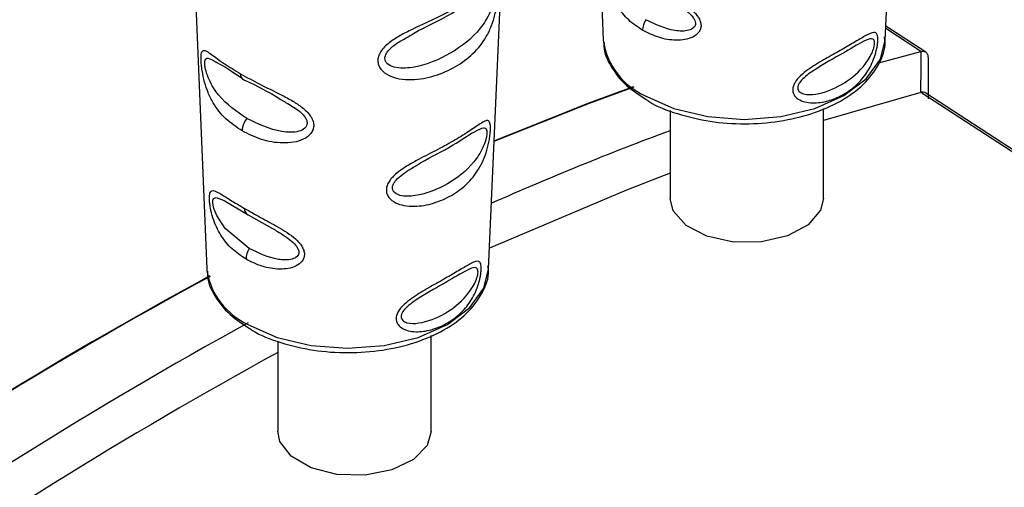
# Paper-space layout 'Blatt3' of a CAD drawing. Units: millimetres. Extents: x 0 to 420, y 0 to 297.
# Drawn here: x 370 to 373, y 91 to 93 of the extents above; entities that cross this region are included whole.
import ezdxf

# ---------------------------------------------------------------- set-up
doc = ezdxf.new("R2010")
doc.units = ezdxf.units.MM

psp = doc.layouts.new('Blatt3')

# ---------------------------------------------------------------- linework, layer by layer
at = {"color": 7, "linetype": 'Continuous', "lineweight": 30}
for p, q in [((371.6008, 94.1209), (371.6587, 92.7388)), ((372.6889, 92.7379), (372.7493, 94.1206)), ((370.1512, 93.2841), (370.2091, 91.902)), ((371.2393, 91.9011), (371.2997, 93.2837)), ((372.8378, 92.6934), (372.6911, 92.7889)), ((371.6587, 92.7388), (371.6592, 92.7308)), ((372.666, 92.6548), (372.8197, 92.6964)), ((372.8457, 92.6724), (372.8457, 92.523)), ((372.8196, 92.547), (372.4632, 92.4438)), ((371.9032, 92.4805), (371.9029, 92.1593)), ((372.4629, 92.1588), (372.4632, 92.4883)), ((370.2735, 92.151), (370.361, 92.0996)), ((370.361, 92.0996), (370.4498, 92.0489)), ((370.2091, 91.902), (370.2097, 91.894)), ((370.4693, 91.637), (370.469, 91.308)), ((371.029, 91.3076), (371.0293, 91.6583))]:
    psp.add_line(p, q, dxfattribs=at)
at = {"color": 1, "linetype": 'Continuous', "lineweight": 30}
psp.add_line((372.8197, 92.6964), (372.6907, 92.7804), dxfattribs=at)
at = {"color": 1, "linetype": 'Continuous', "lineweight": 30, "flags": 128}
for points in [[(371.8095, 92.5354), (371.9162, 92.488), (372.0404, 92.4582), (372.1738, 92.448), (372.3072, 92.4581), (372.4314, 92.4877), (372.5381, 92.535), (372.62, 92.5966), (372.6715, 92.6684), (372.6889, 92.7379)], [(374.1663, 91.6699), (373.6912, 91.9794), (372.8196, 92.547)], [(370.3647, 91.9759), (370.2766, 92.0489), (370.2455, 92.0969), (370.2355, 92.1226), (370.2326, 92.1345), (370.2313, 92.1447), (370.2319, 92.1529), (370.2342, 92.1587), (370.2433, 92.1626), (370.2735, 92.151), (370.2735, 92.151)], [(370.3599, 91.6986), (370.4666, 91.6512), (370.5909, 91.6214), (370.7242, 91.6112), (370.8576, 91.6213), (370.9818, 91.6509), (371.0886, 91.6982), (371.1704, 91.7598), (371.2219, 91.8316), (371.2393, 91.9011)]]:
    psp.add_lwpolyline(points, dxfattribs=at)
at = {"color": 7, "linetype": 'Continuous', "lineweight": 30, "flags": 128}
for points in [[(372.8198, 92.5471), (372.8198, 92.5658), (372.8198, 92.5844), (372.8199, 92.6031), (372.8199, 92.6218), (372.8199, 92.6405), (372.8199, 92.6591), (372.82, 92.6778), (372.82, 92.6965)], [(371.2597, 92.368), (371.6087, 92.5071), (371.7709, 92.5671)], [(371.2598, 92.3703), (371.6032, 92.5073), (371.769, 92.5687)], [(374.1663, 91.6789), (373.8656, 91.8747), (372.8377, 92.5441)], [(371.903, 92.2512), (371.7429, 92.1895), (371.2427, 91.9779)], [(372.4629, 92.1588), (372.4529, 92.116), (372.4079, 92.0625), (372.3324, 92.0221), (372.2368, 92.0002), (372.1339, 91.9998), (372.0376, 92.0208), (371.961, 92.0605), (371.9143, 92.1135), (371.9029, 92.1593)], [(371.029, 91.3076), (371.0145, 91.2563), (370.9645, 91.2044), (370.8854, 91.1664), (370.7879, 91.1476), (370.6851, 91.1503), (370.5909, 91.1743), (370.5181, 91.2164), (370.4765, 91.2708), (370.469, 91.308)]]:
    psp.add_lwpolyline(points, dxfattribs=at)
at = {"color": 7, "linetype": 'Continuous', "lineweight": 30}
for centre, radius, start, end in [((371.8747, 92.7728), 0.0724, 146.6007, 179.241), ((370.3535, 92.612), 0.0212, 172.6829, 264.0654), ((370.4141, 92.4043), 0.0754, 141.0274, 178.7563), ((375.7836, 81.9194), 11.1822, 110.30495, 113.91904), ((370.3698, 92.1204), 0.0226, 174.6809, 247.2679), ((370.4251, 91.936), 0.0724, 146.6007, 179.241), ((377.9546, 77.5806), 16.2513, 118.41521, 132.33412), ((377.9526, 77.5862), 16.2474, 118.4188, 132.29635), ((378.1903, 77.4226), 16.2867, 118.73314, 132.2969), ((378.3046, 77.2583), 16.339, 118.65607, 131.97763)]:
    psp.add_arc(centre, radius, start, end, dxfattribs=at)
at = {"color": 1, "linetype": 'Continuous', "lineweight": 30}
for centre in [(371.9206, 92.7763), (370.471, 91.9395)]:
    psp.add_arc(centre, 0.2652, 189.8651, 245.241, dxfattribs=at)
at = {"color": 7, "linetype": 'Continuous', "lineweight": 30}
for points, knots in [([(371.8023, 92.7738), (371.7847, 92.7856), (371.7495, 92.8091), (371.7089, 92.8589), (371.6839, 92.9118), (371.6731, 92.9549), (371.6696, 92.9782), (371.6683, 92.9938), (371.6685, 93.0067), (371.6709, 93.0192), (371.68, 93.0283), (371.704, 93.0169), (371.7441, 92.9908), (371.7792, 92.9698), (371.7968, 92.9594)], [0, 0, 0, 0, 0.128476, 0.256242, 0.381081, 0.441329, 0.470852, 0.499917, 0.528423, 0.558575, 0.618968, 0.744035, 0.871713, 1, 1, 1, 1]), ([(371.7968, 92.9594), (371.816, 92.9486), (371.8543, 92.927), (371.9194, 92.8923), (371.9745, 92.858), (372.0041, 92.8264), (372.0138, 92.8069), (372.0166, 92.7924), (372.0147, 92.7787), (372.006, 92.7624), (371.9782, 92.7416), (371.9244, 92.7343), (371.8599, 92.7453), (371.8215, 92.7643), (371.8023, 92.7738)], [0, 0, 0, 0, 0.1282782, 0.2559867, 0.3810417, 0.4414606, 0.4715523, 0.5000604, 0.5286346, 0.5586095, 0.6188709, 0.743738, 0.8715296, 1, 1, 1, 1]), ([(371.2755, 92.9186), (371.2751, 92.9121), (371.2744, 92.8991), (371.2708, 92.8687), (371.2634, 92.8306), (371.25, 92.7881), (371.2259, 92.7378), (371.1842, 92.6861), (371.1203, 92.639), (371.044, 92.6053), (370.9718, 92.5914), (370.9144, 92.5948), (370.8746, 92.6066), (370.8483, 92.6254), (370.8365, 92.6467), (370.8336, 92.6645), (370.8378, 92.6829), (370.8513, 92.7068), (370.8802, 92.733), (370.9215, 92.7582), (370.9799, 92.7871), (371.0515, 92.8192), (371.1276, 92.8587), (371.1914, 92.9), (371.2326, 92.9332), (371.2559, 92.9513), (371.2682, 92.9567), (371.274, 92.9505), (371.2758, 92.9356), (371.2756, 92.9242), (371.2755, 92.9186)], [0, 0, 0, 0, 0.014531, 0.029292, 0.05949, 0.088445, 0.122288, 0.186021, 0.249981, 0.313939, 0.377665, 0.4115, 0.440452, 0.470629, 0.485382, 0.499917, 0.514478, 0.529272, 0.559558, 0.590719, 0.622448, 0.686125, 0.749984, 0.813843, 0.87754, 0.911452, 0.940415, 0.970666, 0.985451, 1, 1, 1, 1]), ([(370.9355, 92.7445), (370.9454, 92.7505), (371.0054, 92.7869), (371.1079, 92.8302), (371.1936, 92.8956), (371.2237, 92.9112), (371.2286, 92.9137)], [0, 0, 0, 0, 0.082792, 0.500406, 0.918013, 1, 1, 1, 1]), ([(371.8137, 92.5222), (371.8177, 92.5194), (371.849, 92.4964), (371.9287, 92.4671), (372.0472, 92.4382), (372.1756, 92.4291), (372.3033, 92.4387), (372.4235, 92.4671), (372.5288, 92.5127), (372.6137, 92.574), (372.6683, 92.648), (372.6926, 92.7102), (372.6872, 92.7439), (372.6863, 92.7498)], [0, 0, 0, 0, 0.015165, 0.121674, 0.228406, 0.334926, 0.441428, 0.548171, 0.655449, 0.763547, 0.871952, 0.977671, 1, 1, 1, 1]), ([(372.662, 92.737), (372.6617, 92.7325), (372.6611, 92.7235), (372.6575, 92.7026), (372.6469, 92.6645), (372.6232, 92.6169), (372.5854, 92.5727), (372.5393, 92.5388), (372.4866, 92.5157), (372.4302, 92.5056), (372.3833, 92.5125), (372.3592, 92.5308), (372.3519, 92.5452), (372.3502, 92.5575), (372.3529, 92.5706), (372.3612, 92.5883), (372.3871, 92.6172), (372.4352, 92.6495), (372.4922, 92.6818), (372.545, 92.7115), (372.5909, 92.7388), (372.6281, 92.7608), (372.6507, 92.7694), (372.6596, 92.7603), (372.662, 92.749), (372.662, 92.741), (372.662, 92.737)], [0, 0, 0, 0, 0.01451, 0.029227, 0.05937, 0.121754, 0.185657, 0.249969, 0.31428, 0.37821, 0.440576, 0.470676, 0.485428, 0.499949, 0.514463, 0.529223, 0.559411, 0.621892, 0.685766, 0.749984, 0.8142, 0.87808, 0.940566, 0.970729, 0.985473, 1, 1, 1, 1]), ([(372.6504, 92.7264), (372.6501, 92.7234), (372.6495, 92.7171), (372.6454, 92.702), (372.633, 92.6734), (372.5972, 92.6228), (372.5313, 92.5715), (372.4527, 92.5395), (372.3974, 92.5375), (372.3765, 92.547), (372.3701, 92.556), (372.3687, 92.5641), (372.3707, 92.5732), (372.3778, 92.5862), (372.3998, 92.609), (372.4564, 92.6465), (372.5352, 92.6899), (372.6008, 92.7298), (372.6357, 92.7451), (372.6469, 92.7414), (372.6502, 92.7345), (372.6503, 92.729), (372.6504, 92.7264)], [0, 0, 0, 0, 0.011436, 0.023951, 0.051239, 0.113625, 0.249998, 0.386383, 0.448722, 0.47595, 0.488486, 0.499924, 0.51137, 0.523851, 0.551102, 0.613577, 0.750015, 0.886441, 0.948898, 0.976093, 0.988554, 1, 1, 1, 1]), ([(371.6617, 92.7296), (371.6614, 92.7249), (371.6591, 92.6938), (371.6865, 92.638), (371.7364, 92.5717), (371.789, 92.538), (371.8137, 92.5222)], [0, 0, 0, 0, 0.058457, 0.383145, 0.71008, 1, 1, 1, 1]), ([(370.3387, 92.4059), (370.318, 92.4198), (370.2765, 92.4475), (370.2375, 92.497), (370.214, 92.5443), (370.2007, 92.584), (370.1933, 92.6196), (370.1897, 92.6475), (370.1883, 92.6664), (370.1885, 92.6814), (370.1905, 92.6958), (370.1966, 92.702), (370.2089, 92.6978), (370.2316, 92.6823), (370.2704, 92.6526), (370.3118, 92.6273), (370.3325, 92.6147)], [0, 0, 0, 0, 0.1280325, 0.255539, 0.3230517, 0.3810467, 0.4413741, 0.4708665, 0.4999052, 0.529, 0.5585499, 0.6190359, 0.6769039, 0.7447331, 0.8721474, 1, 1, 1, 1]), ([(372.82, 92.6965), (372.8199, 92.6965), (372.8199, 92.6965), (372.8198, 92.6964), (372.8197, 92.6964)], [0, 0, 0, 0, 0.56, 1, 1, 1, 1]), ([(372.82, 92.6965), (372.8238, 92.6969), (372.8314, 92.6977), (372.8402, 92.6924), (372.8451, 92.6838), (372.8455, 92.676), (372.8457, 92.6724)], [0, 0, 0, 0, 0.261024, 0.52197, 0.783288, 1, 1, 1, 1]), ([(370.2408, 92.659), (370.2434, 92.6577), (370.2667, 92.6466), (370.3035, 92.6221), (370.3362, 92.6004)], [0, 0, 0, 0, 0.112767, 1, 1, 1, 1]), ([(370.3325, 92.6147), (370.3554, 92.6021), (370.401, 92.5771), (370.4686, 92.5452), (370.5222, 92.5166), (370.5599, 92.4918), (370.5853, 92.4674), (370.5975, 92.4448), (370.6012, 92.4275), (370.5985, 92.411), (370.5876, 92.3914), (370.5629, 92.3736), (370.5263, 92.363), (370.4736, 92.3601), (370.4073, 92.3718), (370.3616, 92.3946), (370.3387, 92.4059)], [0, 0, 0, 0, 0.127846, 0.255265, 0.323105, 0.380953, 0.441452, 0.471007, 0.500075, 0.529147, 0.55864, 0.618954, 0.6811, 0.744454, 0.871964, 1, 1, 1, 1]), ([(370.3513, 92.5909), (370.393, 92.5701), (370.4399, 92.5467), (370.4918, 92.514), (370.4976, 92.5103)], [0, 0, 0, 0, 0.8874761, 1, 1, 1, 1]), ([(372.8196, 92.547), (372.8196, 92.547), (372.8197, 92.5471), (372.8198, 92.5471), (372.8198, 92.5471)], [0, 0, 0, 0, 0.56, 1, 1, 1, 1]), ([(372.8376, 92.5439), (372.8349, 92.5455), (372.8299, 92.5486), (372.8231, 92.5476), (372.8198, 92.5471)], [0, 0, 0, 0, 0.519268, 1, 1, 1, 1]), ([(371.2462, 92.4107), (371.2459, 92.4053), (371.2452, 92.3942), (371.2415, 92.3683), (371.2339, 92.3356), (371.2208, 92.2988), (371.1981, 92.2549), (371.1607, 92.2094), (371.1049, 92.1683), (371.0398, 92.1397), (370.9789, 92.1286), (370.9311, 92.1319), (370.8983, 92.1421), (370.8767, 92.1581), (370.867, 92.1761), (370.8648, 92.1913), (370.8681, 92.2072), (370.8792, 92.2283), (370.9022, 92.2515), (370.9363, 92.2753), (370.9851, 92.303), (371.0464, 92.3338), (371.1116, 92.3689), (371.1671, 92.4034), (371.2041, 92.4294), (371.2259, 92.4424), (371.238, 92.4453), (371.2441, 92.4387), (371.2464, 92.4254), (371.2463, 92.4155), (371.2462, 92.4107)], [0, 0, 0, 0, 0.014222, 0.029237, 0.059372, 0.088423, 0.122087, 0.185874, 0.249963, 0.314046, 0.377829, 0.411506, 0.440538, 0.470649, 0.485633, 0.499915, 0.514246, 0.529225, 0.559441, 0.588398, 0.622253, 0.685997, 0.74999, 0.813981, 0.877724, 0.911506, 0.940519, 0.97071, 0.985734, 1, 1, 1, 1]), ([(370.9721, 92.2776), (370.9732, 92.2783), (371.016, 92.3065), (371.096, 92.3407), (371.1661, 92.3932), (371.19, 92.4035), (371.1906, 92.4038)], [0, 0, 0, 0, 0.0126789, 0.5003024, 0.9878505, 1, 1, 1, 1]), ([(370.3528, 91.937), (370.3351, 91.9488), (370.2999, 91.9723), (370.2593, 92.0221), (370.2344, 92.075), (370.2236, 92.1181), (370.22, 92.1414), (370.2187, 92.157), (370.219, 92.1699), (370.2213, 92.1824), (370.2305, 92.1915), (370.2544, 92.1801), (370.2945, 92.154), (370.3296, 92.133), (370.3472, 92.1225)], [0, 0, 0, 0, 0.1284759, 0.2562422, 0.3810807, 0.4413291, 0.4708524, 0.4999173, 0.5284234, 0.5585754, 0.6189676, 0.7440345, 0.8717129, 1, 1, 1, 1]), ([(370.3472, 92.1225), (370.3664, 92.1118), (370.4047, 92.0902), (370.4698, 92.0555), (370.5249, 92.0212), (370.5545, 91.9896), (370.5642, 91.9701), (370.567, 91.9556), (370.5651, 91.9419), (370.5565, 91.9256), (370.5286, 91.9048), (370.4748, 91.8975), (370.4103, 91.9085), (370.372, 91.9275), (370.3528, 91.937)], [0, 0, 0, 0, 0.128278, 0.255987, 0.381042, 0.441461, 0.471552, 0.50006, 0.528635, 0.55861, 0.618871, 0.743738, 0.87153, 1, 1, 1, 1]), ([(370.3642, 91.6854), (370.3681, 91.6825), (370.3994, 91.6596), (370.4791, 91.6303), (370.5976, 91.6014), (370.726, 91.5923), (370.8537, 91.6019), (370.974, 91.6302), (371.0792, 91.6759), (371.1641, 91.7371), (371.2188, 91.8112), (371.2431, 91.8734), (371.2376, 91.9071), (371.2367, 91.9129)], [0, 0, 0, 0, 0.015165, 0.121674, 0.228406, 0.334926, 0.441428, 0.548171, 0.655449, 0.763547, 0.871952, 0.977671, 1, 1, 1, 1]), ([(371.2124, 91.9002), (371.2121, 91.8957), (371.2115, 91.8867), (371.2079, 91.8658), (371.1973, 91.8277), (371.1737, 91.7801), (371.1359, 91.7359), (371.0897, 91.702), (371.037, 91.6789), (370.9806, 91.6688), (370.9338, 91.6757), (370.9097, 91.694), (370.9024, 91.7084), (370.9006, 91.7207), (370.9033, 91.7338), (370.9117, 91.7515), (370.9375, 91.7804), (370.9856, 91.8127), (371.0426, 91.845), (371.0954, 91.8747), (371.1413, 91.902), (371.1785, 91.924), (371.2011, 91.9326), (371.21, 91.9235), (371.2125, 91.9122), (371.2125, 91.9042), (371.2124, 91.9002)], [0, 0, 0, 0, 0.0145101, 0.0292273, 0.0593696, 0.1217541, 0.1856569, 0.249969, 0.3142802, 0.3782103, 0.4405758, 0.4706759, 0.4854276, 0.4999486, 0.5144629, 0.529223, 0.5594112, 0.6218915, 0.6857658, 0.7499835, 0.8141997, 0.8780802, 0.9405664, 0.970729, 0.9854732, 1, 1, 1, 1]), ([(370.2122, 91.8928), (370.2118, 91.8881), (370.2095, 91.857), (370.2369, 91.8012), (370.2869, 91.7349), (370.3395, 91.7012), (370.3642, 91.6854)], [0, 0, 0, 0, 0.0584571, 0.3831449, 0.71008, 1, 1, 1, 1]), ([(371.2008, 91.8896), (371.2005, 91.8866), (371.1999, 91.8803), (371.1958, 91.8652), (371.1834, 91.8366), (371.1476, 91.786), (371.0817, 91.7347), (371.0032, 91.7027), (370.9478, 91.7007), (370.9269, 91.7102), (370.9206, 91.7192), (370.9191, 91.7273), (370.9211, 91.7364), (370.9282, 91.7494), (370.9503, 91.7722), (371.0068, 91.8096), (371.0856, 91.8531), (371.1513, 91.893), (371.1861, 91.9083), (371.1973, 91.9046), (371.2006, 91.8977), (371.2007, 91.8922), (371.2008, 91.8896)], [0, 0, 0, 0, 0.011436, 0.023951, 0.051239, 0.113625, 0.249998, 0.386383, 0.448722, 0.47595, 0.488486, 0.499924, 0.51137, 0.523851, 0.551102, 0.613577, 0.750015, 0.886441, 0.948898, 0.976093, 0.988554, 1, 1, 1, 1])]:
    psp.add_open_spline(points, degree=3, knots=knots, dxfattribs=at)
at = {"color": 1, "linetype": 'Continuous', "lineweight": 30}
for points, knots in [([(371.2618, 92.9037), (371.2615, 92.8994), (371.2607, 92.8904), (371.2557, 92.8683), (371.2409, 92.8269), (371.1952, 92.7561), (371.1039, 92.6856), (370.989, 92.6372), (370.9044, 92.6329), (370.8719, 92.6472), (370.8618, 92.6604), (370.8595, 92.6721), (370.8626, 92.6849), (370.8738, 92.7026), (370.8989, 92.7249), (370.9222, 92.7374), (370.9355, 92.7445)], [0, 0, 0, 0, 0.019472, 0.040883, 0.087352, 0.193722, 0.42629, 0.658806, 0.76509, 0.811472, 0.832846, 0.852307, 0.871901, 0.893121, 0.939564, 1, 1, 1, 1]), ([(371.8994, 92.8857), (371.9054, 92.8823), (371.9275, 92.8699), (371.9607, 92.8488), (371.9857, 92.824), (371.9938, 92.8096), (371.9961, 92.7994), (371.9943, 92.7904), (371.9869, 92.7802), (371.9629, 92.7695), (371.8993, 92.7716), (371.8489, 92.7959), (371.8143, 92.8127)], [0, 0, 0, 0, 0.060014, 0.221541, 0.291896, 0.324215, 0.353725, 0.38352, 0.415488, 0.486072, 0.647356, 1, 1, 1, 1]), ([(370.3555, 92.4517), (370.3187, 92.4768), (370.265, 92.5134), (370.2221, 92.5805), (370.2077, 92.6191), (370.2031, 92.6393), (370.2016, 92.6522), (370.2022, 92.6623), (370.2057, 92.6711), (370.2166, 92.6738), (370.2314, 92.6648), (370.2408, 92.659)], [0, 0, 0, 0, 0.391676, 0.570382, 0.648291, 0.683782, 0.716621, 0.749526, 0.785205, 0.863228, 1, 1, 1, 1]), ([(370.4976, 92.5103), (370.5132, 92.5016), (370.5381, 92.4876), (370.564, 92.4638), (370.5741, 92.4471), (370.5769, 92.4351), (370.5747, 92.4243), (370.5655, 92.4121), (370.5357, 92.399), (370.4574, 92.4021), (370.3969, 92.4316), (370.3555, 92.4517)], [0, 0, 0, 0, 0.130463, 0.209062, 0.245192, 0.278127, 0.311402, 0.347089, 0.425664, 0.606122, 1, 1, 1, 1]), ([(371.1906, 92.4038), (371.2016, 92.41), (371.2177, 92.4192), (371.2296, 92.4159), (371.2332, 92.4077), (371.2333, 92.401), (371.2333, 92.3978)], [0, 0, 0, 0, 0.536167, 0.782987, 0.896168, 1, 1, 1, 1]), ([(371.2333, 92.3978), (371.233, 92.3941), (371.2323, 92.3864), (371.2276, 92.3676), (371.2138, 92.3322), (371.1724, 92.2705), (371.0928, 92.2085), (370.995, 92.1682), (370.9244, 92.1652), (370.8975, 92.1773), (370.8892, 92.1885), (370.8873, 92.1985), (370.8899, 92.2096), (370.8991, 92.2252), (370.9265, 92.2511), (370.9536, 92.2668), (370.9721, 92.2776)], [0, 0, 0, 0, 0.018696, 0.039274, 0.083939, 0.186228, 0.409825, 0.633382, 0.735607, 0.780201, 0.80072, 0.819474, 0.838306, 0.858708, 0.903354, 1, 1, 1, 1]), ([(370.4498, 92.0489), (370.4558, 92.0455), (370.4779, 92.033), (370.5111, 92.012), (370.5361, 91.9872), (370.5443, 91.9728), (370.5465, 91.9626), (370.5447, 91.9536), (370.5374, 91.9434), (370.5134, 91.9327), (370.4497, 91.9348), (370.3993, 91.9591), (370.3647, 91.9759)], [0, 0, 0, 0, 0.060014, 0.221541, 0.291896, 0.324215, 0.353725, 0.38352, 0.415488, 0.486072, 0.647356, 1, 1, 1, 1])]:
    psp.add_open_spline(points, degree=3, knots=knots, dxfattribs=at)

doc.saveas('drawing.dxf')
